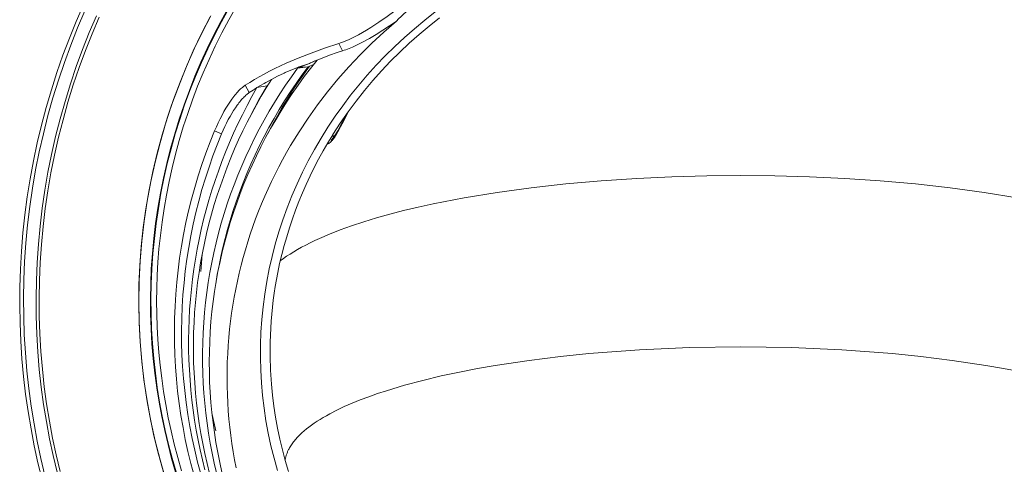
# Model space of a CAD drawing. Units: inches. Extents: x 0.5 to 16.1, y 0.5 to 11.2.
# Drawn here: x 6.7 to 9.4, y 8.6 to 9.8 of the extents above; entities that cross this region are included whole.
import ezdxf

# ---------------------------------------------------------------- set-up
doc = ezdxf.new("R2010")
doc.units = ezdxf.units.IN
doc.header["$MEASUREMENT"] = 0
doc.layers.add('Layer 1', color=7, linetype='Continuous', lineweight=0)

msp = doc.modelspace()

# ---------------------------------------------------------------- linework, layer by layer
at = {"layer": 'Layer 1', "color": 250, "lineweight": 0, "true_color": 0x231f20}
for p, q in [((7.5656, 9.7699), (7.5762, 9.7497)), ((7.4522, 9.7018), (7.4816, 9.706)), ((7.4582, 9.7044), (7.4522, 9.7018)), ((7.4522, 9.7018), (7.4522, 9.7041)), ((7.4853, 9.7153), (7.4582, 9.7044)), ((7.4816, 9.706), (7.4964, 9.712)), ((7.3088, 9.6551), (7.3199, 9.6349)), ((7.341, 9.6488), (7.369, 9.6539)), ((7.369, 9.6539), (7.3708, 9.6549)), ((7.2246, 9.5299), (7.2438, 9.5218)), ((7.5492, 9.5191), (7.5498, 9.5201)), ((7.1869, 9.1431), (7.1903, 9.1906)), ((7.2278, 8.7058), (7.2175, 8.7503))]:
    msp.add_line(p, q, dxfattribs=at)
for points in [[(6.8639, 9.8763), (6.844, 9.8306), (6.8252, 9.7843), (6.8075, 9.7374), (6.791, 9.6901), (6.7757, 9.6423), (6.7616, 9.5941), (6.7487, 9.5456), (6.737, 9.4967), (6.7266, 9.4476), (6.7175, 9.3983), (6.7096, 9.3488), (6.7029, 9.2991), (6.6976, 9.2494), (6.6935, 9.1997), (6.6906, 9.15), (6.689, 9.1004), (6.6886, 9.0509), (6.6895, 9.0015), (6.6916, 8.9524), (6.6949, 8.9035), (6.6994, 8.8549), (6.705, 8.8066), (6.7118, 8.7588), (6.7198, 8.7113), (6.7288, 8.6643), (6.7389, 8.6177), (6.75, 8.5717)], [(6.7579, 8.5833), (6.7469, 8.63), (6.7369, 8.6773), (6.728, 8.725), (6.7203, 8.7732), (6.7137, 8.8218), (6.7083, 8.8708), (6.7042, 8.9202), (6.7012, 8.9698), (6.6996, 9.0197), (6.6991, 9.0699), (6.7, 9.1201), (6.7022, 9.1705), (6.7056, 9.221), (6.7104, 9.2714), (6.7164, 9.3218), (6.7238, 9.3722), (6.7325, 9.4224), (6.7425, 9.4724), (6.7537, 9.5221), (6.7663, 9.5716), (6.7802, 9.6207), (6.7953, 9.6694), (6.8116, 9.7177), (6.8292, 9.7655), (6.848, 9.8128), (6.8679, 9.8595)], [(7.1172, 8.5925), (7.1063, 8.63), (7.0964, 8.6679), (7.0873, 8.7063), (7.0791, 8.7452), (7.0717, 8.7845), (7.0654, 8.8242), (7.06, 8.8642), (7.0556, 8.9045), (7.0521, 8.9451), (7.0497, 8.986), (7.0483, 9.0271), (7.048, 9.0683), (7.0487, 9.1097), (7.0505, 9.1512), (7.0533, 9.1927), (7.0572, 9.2342), (7.0622, 9.2757), (7.0683, 9.3172), (7.0754, 9.3585), (7.0836, 9.3996), (7.0929, 9.4406), (7.1033, 9.4813), (7.1147, 9.5217), (7.1271, 9.5618), (7.1406, 9.6016), (7.155, 9.6409), (7.1705, 9.6798), (7.1869, 9.7183), (7.2043, 9.7562), (7.2226, 9.7936), (7.2418, 9.8304), (7.2619, 9.8666)], [(7.2633, 9.8657), (7.2432, 9.8296), (7.2241, 9.7928), (7.2058, 9.7555), (7.1884, 9.7176), (7.172, 9.6792), (7.1566, 9.6403), (7.1421, 9.601), (7.1287, 9.5613), (7.1162, 9.5213), (7.1049, 9.4809), (7.0945, 9.4402), (7.0852, 9.3993), (7.077, 9.3582), (7.0699, 9.3169), (7.0638, 9.2755), (7.0588, 9.2341), (7.0549, 9.1926), (7.0521, 9.1511), (7.0503, 9.1097), (7.0496, 9.0683), (7.05, 9.0271), (7.0514, 8.9861), (7.0538, 8.9453), (7.0572, 8.9047), (7.0616, 8.8644), (7.067, 8.8244), (7.0734, 8.7848), (7.0807, 8.7455), (7.0889, 8.7067), (7.098, 8.6683), (7.1079, 8.6304), (7.1187, 8.593)], [(7.1339, 8.5962), (7.1234, 8.6326), (7.1137, 8.669), (7.105, 8.7053), (7.0972, 8.7416), (7.0903, 8.7778), (7.0843, 8.8139), (7.0791, 8.8499), (7.0747, 8.8857), (7.0712, 8.9213), (7.0685, 8.9567), (7.0666, 8.9918), (7.0655, 9.0267), (7.0651, 9.0613), (7.0655, 9.0969), (7.0667, 9.1329), (7.0687, 9.1691), (7.0716, 9.2056), (7.0753, 9.2423), (7.0799, 9.2792), (7.0855, 9.3162), (7.0919, 9.3535), (7.0993, 9.3908), (7.1076, 9.4282), (7.1168, 9.4656), (7.1271, 9.5031), (7.1383, 9.5405), (7.1505, 9.5779), (7.1636, 9.6152), (7.1778, 9.6523), (7.193, 9.6893), (7.2092, 9.7261), (7.2263, 9.7626), (7.2445, 9.7988), (7.2636, 9.8347), (7.2837, 9.8702)], [(7.3973, 8.5967), (7.3878, 8.6306), (7.3794, 8.6646), (7.372, 8.6989), (7.3657, 8.7333), (7.3605, 8.7679), (7.3564, 8.8027), (7.3533, 8.8375), (7.3514, 8.8724), (7.3505, 8.9073), (7.3506, 8.9422), (7.3519, 8.9771), (7.3543, 9.012), (7.3577, 9.0468), (7.3622, 9.0814), (7.3678, 9.116), (7.3745, 9.1503), (7.3823, 9.1845), (7.3911, 9.2185), (7.401, 9.2522), (7.412, 9.2856), (7.424, 9.3187), (7.437, 9.3515), (7.4511, 9.384), (7.4661, 9.4161), (7.4821, 9.4477), (7.4991, 9.479), (7.5171, 9.5097), (7.536, 9.54), (7.5558, 9.5698), (7.5766, 9.599), (7.5982, 9.6277), (7.6208, 9.6558), (7.6442, 9.6832), (7.6685, 9.71), (7.6936, 9.7362), (7.7196, 9.7617), (7.7463, 9.7865), (7.7738, 9.8106), (7.802, 9.8339), (7.8309, 9.8565)], [(7.5656, 9.7699), (7.5708, 9.7717), (7.5761, 9.7736), (7.5815, 9.7756), (7.5869, 9.7779), (7.5923, 9.7802), (7.5978, 9.7827), (7.6088, 9.7881), (7.62, 9.794), (7.6312, 9.8003), (7.6424, 9.8069), (7.6537, 9.8139), (7.6763, 9.8287), (7.6986, 9.8442), (7.7201, 9.86), (7.7406, 9.8758)], [(7.7672, 9.8693), (7.759, 9.8629), (7.7513, 9.8565), (7.7439, 9.8501), (7.7369, 9.8438), (7.7303, 9.8374), (7.7241, 9.8311)], [(6.7913, 8.5917), (6.7805, 8.6376), (6.7707, 8.684), (6.762, 8.7309), (6.7544, 8.7782), (6.7479, 8.826), (6.7426, 8.8742), (6.7385, 8.9227), (6.7356, 8.9714), (6.734, 9.0205), (6.7336, 9.0697), (6.7344, 9.1191), (6.7365, 9.1686), (6.7399, 9.2182), (6.7446, 9.2677), (6.7506, 9.3173), (6.7578, 9.3667), (6.7663, 9.416), (6.7761, 9.4652), (6.7872, 9.5141), (6.7996, 9.5627), (6.8132, 9.6109), (6.828, 9.6588), (6.8441, 9.7063), (6.8614, 9.7532), (6.8798, 9.7997), (6.8994, 9.8456)], [(6.7995, 8.5937), (6.7886, 8.6394), (6.7789, 8.6856), (6.7702, 8.7323), (6.7626, 8.7795), (6.7562, 8.827), (6.751, 8.875), (6.7469, 8.9232), (6.744, 8.9718), (6.7424, 9.0206), (6.742, 9.0697), (6.7428, 9.1188), (6.7449, 9.1681), (6.7483, 9.2175), (6.7529, 9.2669), (6.7589, 9.3162), (6.7661, 9.3654), (6.7746, 9.4145), (6.7843, 9.4634), (6.7954, 9.5121), (6.8077, 9.5605), (6.8212, 9.6086), (6.836, 9.6562), (6.852, 9.7035), (6.8692, 9.7502), (6.8876, 9.7965), (6.9071, 9.8422)], [(7.084, 8.5917), (7.0702, 8.6414), (7.0578, 8.6917), (7.047, 8.7425), (7.0378, 8.7938), (7.0301, 8.8455), (7.0241, 8.8975), (7.0198, 8.9498), (7.0171, 9.0023), (7.016, 9.0548), (7.0166, 9.1073), (7.0189, 9.1598), (7.0229, 9.2121), (7.0285, 9.2642), (7.0357, 9.316), (7.0446, 9.3674), (7.055, 9.4184), (7.067, 9.4688), (7.0804, 9.5187), (7.0954, 9.5678), (7.1118, 9.6163), (7.1296, 9.664), (7.1488, 9.7108), (7.1692, 9.7567), (7.1909, 9.8017), (7.2137, 9.8458)], [(7.2126, 9.8434), (7.1886, 9.7969), (7.1659, 9.7493), (7.1446, 9.7006), (7.1248, 9.651), (7.1064, 9.6005), (7.0896, 9.5491), (7.0745, 9.4969), (7.061, 9.444), (7.0492, 9.3906), (7.0392, 9.3365), (7.0309, 9.282), (7.0245, 9.2272), (7.0198, 9.172), (7.017, 9.1167), (7.0161, 9.0613), (7.017, 9.0059), (7.0198, 8.9506), (7.0244, 8.8955), (7.0309, 8.8406), (7.0391, 8.7861), (7.0492, 8.7321), (7.0609, 8.6786), (7.0744, 8.6257), (7.0896, 8.5736)], [(7.2836, 8.6037), (7.2793, 8.626), (7.2754, 8.6483), (7.2719, 8.6706), (7.2689, 8.693), (7.2662, 8.7154), (7.2639, 8.7379), (7.2621, 8.7604), (7.2606, 8.7828), (7.2596, 8.8053), (7.2589, 8.8278), (7.2587, 8.8503), (7.2588, 8.8727), (7.2594, 8.8952), (7.2604, 8.9176), (7.2618, 8.94), (7.2635, 8.9623), (7.2657, 8.9846), (7.2683, 9.0068), (7.2712, 9.029), (7.2746, 9.0511), (7.2784, 9.0731), (7.2825, 9.0951), (7.2871, 9.117), (7.292, 9.1387), (7.2973, 9.1604), (7.3031, 9.182), (7.3092, 9.2034), (7.3156, 9.2248), (7.3225, 9.246), (7.3297, 9.2671), (7.3373, 9.2881), (7.3453, 9.3089), (7.3537, 9.3296), (7.3624, 9.3502), (7.3714, 9.3706), (7.3809, 9.3908), (7.3907, 9.4109), (7.4008, 9.4308), (7.4113, 9.4505), (7.4222, 9.47), (7.4334, 9.4894), (7.4568, 9.5276), (7.4815, 9.5649), (7.5076, 9.6015), (7.535, 9.6372), (7.5636, 9.672), (7.5934, 9.7058), (7.6243, 9.7387), (7.6564, 9.7705), (7.6896, 9.8013), (7.7241, 9.8311)], [(7.5498, 9.5201), (7.57, 9.5513), (7.5912, 9.5818), (7.6134, 9.6118), (7.6366, 9.6411), (7.6595, 9.6684), (7.6833, 9.695), (7.7079, 9.7209), (7.7334, 9.7462), (7.7596, 9.7708), (7.7866, 9.7947), (7.8143, 9.8179), (7.8427, 9.8404)], [(7.7241, 9.8311), (7.7057, 9.8185), (7.6872, 9.8064), (7.6686, 9.7948), (7.6499, 9.7838), (7.6312, 9.7735), (7.6218, 9.7687), (7.6125, 9.7642), (7.6033, 9.76), (7.5941, 9.7562), (7.5851, 9.7527), (7.5806, 9.7512), (7.5762, 9.7497)], [(7.3088, 9.6551), (7.3211, 9.6628), (7.3339, 9.6705), (7.3472, 9.6782), (7.361, 9.6858), (7.3753, 9.6934), (7.3901, 9.7008), (7.4213, 9.7155), (7.4546, 9.7298), (7.4898, 9.7437), (7.5268, 9.7571), (7.5656, 9.7699)], [(7.5762, 9.7497), (7.5615, 9.7449), (7.5404, 9.7375), (7.506, 9.724)], [(7.2447, 8.5917), (7.2386, 8.6189), (7.2331, 8.6462), (7.2282, 8.6736), (7.2238, 8.7011), (7.2201, 8.7286), (7.2169, 8.7562), (7.2143, 8.7838), (7.2123, 8.8115), (7.2108, 8.8393), (7.21, 8.867), (7.2097, 8.8948), (7.21, 8.9226), (7.2109, 8.9503), (7.2124, 8.978), (7.2145, 9.0057), (7.2172, 9.0334), (7.2205, 9.061), (7.2244, 9.0885), (7.2288, 9.1159), (7.2338, 9.1433), (7.2395, 9.1706), (7.2456, 9.1977), (7.2524, 9.2248), (7.2598, 9.2517), (7.2677, 9.2784), (7.2762, 9.3051), (7.2853, 9.3315), (7.295, 9.3578), (7.3052, 9.3839), (7.316, 9.4098), (7.3274, 9.4355), (7.3393, 9.461), (7.3518, 9.4863), (7.3648, 9.5113), (7.3784, 9.536), (7.3925, 9.5605), (7.4071, 9.5848), (7.4223, 9.6087), (7.438, 9.6324), (7.4542, 9.6558), (7.4709, 9.6788), (7.4882, 9.7016), (7.506, 9.724)], [(7.506, 9.724), (7.4993, 9.7213), (7.4853, 9.7153)], [(7.493, 9.7186), (7.4909, 9.7176), (7.4881, 9.7165), (7.4853, 9.7153)], [(7.506, 9.724), (7.5038, 9.7232), (7.5019, 9.7225), (7.5001, 9.7218), (7.4986, 9.7212), (7.493, 9.7186)], [(7.23, 8.5898), (7.2237, 8.6169), (7.2179, 8.6441), (7.2127, 8.6714), (7.2081, 8.6988), (7.204, 8.7263), (7.2005, 8.7538), (7.1975, 8.7814), (7.1951, 8.809), (7.1933, 8.8367), (7.1921, 8.8644), (7.1915, 8.8921), (7.1914, 8.9198), (7.1919, 8.9475), (7.193, 8.9752), (7.1946, 9.0029), (7.1969, 9.0305), (7.1997, 9.0581), (7.2031, 9.0856), (7.2071, 9.1131), (7.2116, 9.1405), (7.2167, 9.1678), (7.2224, 9.195), (7.2286, 9.2221), (7.2355, 9.2491), (7.2429, 9.276), (7.2508, 9.3027), (7.2593, 9.3292), (7.2684, 9.3555), (7.278, 9.3817), (7.2882, 9.4077), (7.2989, 9.4335), (7.3102, 9.4591), (7.322, 9.4844), (7.3344, 9.5096), (7.3473, 9.5345), (7.3607, 9.5592), (7.3747, 9.5837), (7.3891, 9.6079), (7.4041, 9.6318), (7.4196, 9.6554), (7.4356, 9.6787), (7.4522, 9.7018)], [(7.4816, 9.706), (7.4647, 9.6831), (7.4483, 9.6599), (7.4323, 9.6364), (7.417, 9.6126), (7.4021, 9.5885), (7.3878, 9.5642), (7.374, 9.5395), (7.3607, 9.5147), (7.348, 9.4896), (7.3358, 9.4642), (7.3242, 9.4386), (7.3132, 9.4129), (7.3026, 9.3869), (7.2927, 9.3607), (7.2833, 9.3344), (7.2745, 9.3079), (7.267, 9.2835), (7.2599, 9.259), (7.2534, 9.2343), (7.2473, 9.2096), (7.2417, 9.1848), (7.2366, 9.1599), (7.2319, 9.1349), (7.2278, 9.1098)], [(7.3714, 9.5235), (7.384, 9.5474), (7.397, 9.5711), (7.4105, 9.5945), (7.4245, 9.6177), (7.439, 9.6406), (7.454, 9.6632), (7.4694, 9.6855), (7.4853, 9.7076)], [(7.4522, 9.7041), (7.4187, 9.6898), (7.4153, 9.6882), (7.3978, 9.6797), (7.3892, 9.6754), (7.3809, 9.671)], [(7.4853, 9.7153), (7.4796, 9.7131), (7.4747, 9.7114), (7.4718, 9.7105), (7.4622, 9.7077), (7.4595, 9.7068), (7.4562, 9.7056), (7.4522, 9.7041)], [(7.4522, 9.7041), (7.4538, 9.7042), (7.4553, 9.7043), (7.4582, 9.7044)], [(7.4582, 9.7044), (7.4647, 9.7045), (7.4658, 9.7045), (7.4816, 9.706)], [(7.3809, 9.671), (7.3666, 9.6481), (7.3528, 9.625), (7.3395, 9.6015), (7.3266, 9.5778), (7.3141, 9.5538), (7.3021, 9.5295), (7.2906, 9.505), (7.2796, 9.4803), (7.269, 9.4553), (7.2589, 9.4301), (7.2494, 9.4047), (7.2403, 9.3791), (7.2317, 9.3532), (7.2236, 9.3272), (7.216, 9.301), (7.209, 9.2747), (7.2025, 9.2481), (7.1965, 9.2214), (7.191, 9.1946), (7.1861, 9.1676), (7.1817, 9.1405), (7.1779, 9.1133), (7.1746, 9.086), (7.1718, 9.0586), (7.1696, 9.0311), (7.168, 9.0035), (7.1669, 8.9759), (7.1663, 8.9482), (7.1663, 8.9204), (7.1669, 8.8927), (7.1681, 8.8649), (7.1698, 8.8371), (7.1721, 8.8093), (7.1749, 8.7815), (7.1783, 8.7537), (7.1823, 8.726), (7.1869, 8.6983), (7.192, 8.6707), (7.1977, 8.6431), (7.2039, 8.6156), (7.2107, 8.5882)], [(7.3809, 9.671), (7.3656, 9.6631), (7.3606, 9.6604), (7.341, 9.6488)], [(7.1977, 8.5988), (7.191, 8.6258), (7.1848, 8.653), (7.1792, 8.6802), (7.1741, 8.7076), (7.1696, 8.735), (7.1656, 8.7625), (7.1621, 8.79), (7.1592, 8.8176), (7.1569, 8.8453), (7.1551, 8.873), (7.1538, 8.9007), (7.1531, 8.9284), (7.153, 8.9562), (7.1534, 8.9839), (7.1543, 9.0116), (7.1558, 9.0393), (7.1579, 9.067), (7.1605, 9.0946), (7.1636, 9.1222), (7.1674, 9.1497), (7.1716, 9.1771), (7.1765, 9.2045), (7.1818, 9.2318), (7.1878, 9.2589), (7.1943, 9.286), (7.2013, 9.313), (7.2089, 9.3398), (7.217, 9.3665), (7.2257, 9.393), (7.2349, 9.4194), (7.2446, 9.4457), (7.2548, 9.4717), (7.2655, 9.4976), (7.2768, 9.5234), (7.2886, 9.5489), (7.3009, 9.5742), (7.3137, 9.5993), (7.3271, 9.6242), (7.341, 9.6488)], [(7.2246, 9.5299), (7.2294, 9.5413), (7.2344, 9.5522), (7.2395, 9.5628), (7.2448, 9.573), (7.2501, 9.5827), (7.2554, 9.5919), (7.2608, 9.6007), (7.2663, 9.609), (7.2717, 9.6168), (7.2744, 9.6205), (7.2771, 9.6241), (7.2799, 9.6275), (7.2826, 9.6307), (7.2853, 9.6339), (7.288, 9.6368), (7.2906, 9.6397), (7.2933, 9.6423), (7.2959, 9.6449), (7.2986, 9.6472), (7.3012, 9.6494), (7.3037, 9.6515), (7.305, 9.6524), (7.3063, 9.6534), (7.3075, 9.6542), (7.3088, 9.6551)], [(7.341, 9.6488), (7.3396, 9.6479), (7.3328, 9.6433), (7.3302, 9.6415), (7.3199, 9.6349)], [(7.369, 9.6539), (7.3464, 9.6148), (7.3251, 9.5749)], [(7.3199, 9.6349), (7.3188, 9.6341), (7.3176, 9.6333), (7.3165, 9.6325), (7.3153, 9.6316), (7.313, 9.6298), (7.3107, 9.6278), (7.3083, 9.6256), (7.3059, 9.6234), (7.3035, 9.6209), (7.3011, 9.6184), (7.2987, 9.6157), (7.2962, 9.6128), (7.2938, 9.6099), (7.2913, 9.6068), (7.2889, 9.6036), (7.2864, 9.6002), (7.2815, 9.5932), (7.2766, 9.5857), (7.2717, 9.5778), (7.2669, 9.5694), (7.2621, 9.5606), (7.2574, 9.5514), (7.2527, 9.5419), (7.2482, 9.532), (7.2438, 9.5218)], [(7.5939, 9.5856), (7.5789, 9.5557), (7.571, 9.5406), (7.5635, 9.5271), (7.5598, 9.521), (7.5563, 9.5154), (7.5546, 9.5128), (7.5529, 9.5103), (7.5512, 9.508), (7.5495, 9.5058), (7.5479, 9.5038), (7.547, 9.5029), (7.5462, 9.502), (7.5455, 9.5011), (7.5447, 9.5003), (7.5439, 9.4995), (7.5431, 9.4988), (7.5424, 9.4982), (7.5416, 9.4975), (7.5409, 9.497), (7.5405, 9.4967), (7.5402, 9.4964), (7.5398, 9.4962), (7.5395, 9.4959), (7.5391, 9.4957), (7.5388, 9.4955), (7.5384, 9.4953), (7.5381, 9.4951), (7.5377, 9.495), (7.5374, 9.4948), (7.5371, 9.4947), (7.5369, 9.4946), (7.5367, 9.4945), (7.5365, 9.4944), (7.5363, 9.4944), (7.536, 9.4943), (7.5358, 9.4942), (7.5356, 9.4942), (7.5354, 9.4941), (7.5352, 9.4941), (7.535, 9.494), (7.5348, 9.494), (7.5345, 9.4939), (7.5343, 9.4939), (7.5341, 9.4939), (7.5339, 9.4939)], [(7.5445, 9.5046), (7.5445, 9.5046), (7.5445, 9.5046), (7.5445, 9.5046), (7.5445, 9.5046), (7.5445, 9.5046), (7.5447, 9.5047), (7.5449, 9.5048), (7.5451, 9.505), (7.5454, 9.5052), (7.5456, 9.5054), (7.5459, 9.5057), (7.5463, 9.506), (7.5466, 9.5063), (7.5474, 9.5071), (7.5482, 9.508), (7.549, 9.509), (7.5504, 9.5106), (7.5518, 9.5125), (7.5533, 9.5146), (7.5548, 9.5167), (7.5568, 9.5197), (7.5598, 9.5246), (7.5629, 9.5297), (7.57, 9.5425), (7.5876, 9.5768)], [(7.1679, 8.5831), (7.1592, 8.6158), (7.1512, 8.6487), (7.144, 8.6816), (7.1376, 8.7147), (7.1319, 8.7479), (7.127, 8.7811), (7.1229, 8.8144), (7.1195, 8.8477), (7.1169, 8.8811), (7.1151, 8.9145), (7.1141, 8.9479), (7.1138, 8.9813), (7.1143, 9.0146), (7.1156, 9.0479), (7.1176, 9.0811), (7.1204, 9.1142), (7.124, 9.1472), (7.1283, 9.1801), (7.1334, 9.2129), (7.1392, 9.2455), (7.1458, 9.278), (7.1531, 9.3103), (7.1612, 9.3424), (7.1699, 9.3742), (7.1794, 9.4059), (7.1896, 9.4373), (7.2006, 9.4685), (7.2122, 9.4993), (7.2246, 9.5299)], [(7.2438, 9.5218), (7.2316, 9.4916), (7.22, 9.4612), (7.2092, 9.4305), (7.1991, 9.3996), (7.1897, 9.3684), (7.1809, 9.337), (7.173, 9.3053), (7.1657, 9.2735), (7.1591, 9.2415), (7.1533, 9.2093), (7.1483, 9.177), (7.1439, 9.1446), (7.1404, 9.112), (7.1375, 9.0793), (7.1354, 9.0466), (7.1341, 9.0137), (7.1336, 8.9808), (7.1338, 8.9479), (7.1348, 8.9149), (7.1365, 8.882), (7.139, 8.849), (7.1423, 8.8161), (7.1464, 8.7832), (7.1511, 8.7504), (7.1567, 8.7176), (7.163, 8.6849), (7.1701, 8.6524), (7.1779, 8.6199), (7.1865, 8.5877)], [(7.3806, 8.8343), (7.3781, 8.8727), (7.3769, 8.9111), (7.3771, 8.9495), (7.3786, 8.9879), (7.3799, 9.0071), (7.3815, 9.0262), (7.3834, 9.0453), (7.3856, 9.0644), (7.3882, 9.0835), (7.3912, 9.1025), (7.3944, 9.1215), (7.398, 9.1404), (7.4033, 9.1653), (7.4091, 9.19), (7.4156, 9.2146), (7.4226, 9.2391), (7.4301, 9.2635), (7.4382, 9.2877), (7.4469, 9.3117), (7.4561, 9.3356), (7.4659, 9.3593), (7.4762, 9.3828), (7.4871, 9.4061), (7.4985, 9.4291), (7.5104, 9.452), (7.5228, 9.4746), (7.5357, 9.497), (7.5492, 9.5191)], [(7.5494, 9.505), (7.5491, 9.505), (7.5489, 9.5051)], [(7.5498, 9.5201), (7.5502, 9.5172), (7.5505, 9.5153), (7.5508, 9.5134), (7.5511, 9.5116)], [(7.405, 9.1728), (7.4135, 9.179), (7.4225, 9.1853), (7.4321, 9.1915), (7.4421, 9.1978), (7.4526, 9.2039), (7.4637, 9.2101), (7.4752, 9.2162), (7.4873, 9.2223), (7.4998, 9.2283), (7.5128, 9.2343), (7.5404, 9.2461), (7.5699, 9.2577), (7.6012, 9.2689), (7.6344, 9.2799), (7.6693, 9.2906), (7.7059, 9.3009), (7.7441, 9.3108), (7.7839, 9.3202), (7.825, 9.3293), (7.9109, 9.346), (8.0011, 9.3608), (8.0946, 9.3736), (8.1904, 9.3842), (8.2874, 9.3928), (8.3848, 9.3993), (8.4817, 9.4039), (8.5773, 9.4065), (8.6708, 9.4073)], [(8.6708, 9.4073), (8.7643, 9.4065), (8.8598, 9.4039), (8.9567, 9.3993), (9.0541, 9.3928), (9.1512, 9.3842), (9.2469, 9.3736), (9.3404, 9.3608), (9.4306, 9.346)], [(7.4184, 8.6254), (7.4187, 8.6274), (7.4191, 8.6293), (7.4195, 8.6312), (7.42, 8.6331), (7.4205, 8.6351), (7.421, 8.637), (7.4216, 8.6389), (7.4223, 8.6408), (7.423, 8.6427), (7.4237, 8.6447), (7.4245, 8.6466), (7.4253, 8.6485), (7.4262, 8.6504), (7.4271, 8.6523), (7.428, 8.6543), (7.429, 8.6562), (7.4306, 8.6589), (7.4322, 8.6617), (7.4339, 8.6645), (7.4357, 8.6672), (7.4376, 8.67), (7.4396, 8.6727), (7.4416, 8.6755), (7.4438, 8.6782), (7.4461, 8.681), (7.4484, 8.6837), (7.4509, 8.6864), (7.4534, 8.6892), (7.456, 8.6919), (7.4587, 8.6946), (7.4644, 8.7), (7.4705, 8.7054), (7.4769, 8.7107), (7.4837, 8.7161), (7.4908, 8.7213), (7.4983, 8.7266), (7.5061, 8.7318), (7.5143, 8.737), (7.5228, 8.7422), (7.5317, 8.7473), (7.5409, 8.7524), (7.5604, 8.7624), (7.5809, 8.7721), (7.6025, 8.7816), (7.625, 8.7907), (7.6483, 8.7995), (7.6722, 8.808), (7.6966, 8.816), (7.7463, 8.831), (7.7968, 8.8444), (7.8473, 8.8565), (7.8974, 8.8672), (7.9469, 8.8767), (7.9955, 8.8852), (8.0889, 8.8992), (8.1754, 8.9099), (8.2535, 8.9178), (8.3928, 8.9282), (8.531, 8.9343), (8.6708, 8.9363)], [(8.6708, 8.9363), (8.8105, 8.9343), (8.9487, 8.9282), (9.0876, 8.9178), (9.1655, 8.91), (9.2518, 8.8993), (9.3449, 8.8854), (9.3934, 8.877), (9.4428, 8.8675)], [(7.3806, 8.8343), (7.3836, 8.8039), (7.3874, 8.7735), (7.392, 8.7433), (7.3974, 8.7132), (7.4037, 8.6832), (7.4109, 8.6534), (7.4188, 8.6237), (7.4276, 8.5943)]]:
    msp.add_lwpolyline(points, dxfattribs=at)

doc.saveas('drawing.dxf')
